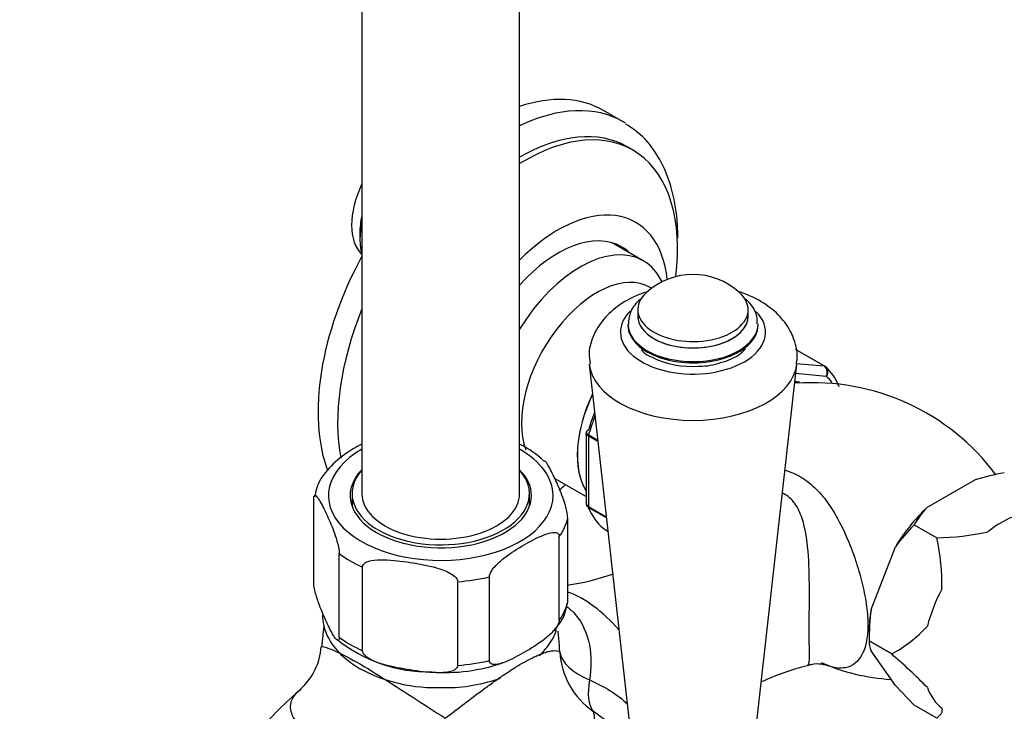
# Model space of a CAD drawing. Units: millimetres. Extents: x 0 to 2300, y 0 to 4929.
# Drawn here: x 1795 to 1919, y 459 to 547 of the extents above; entities that cross this region are included whole.
import ezdxf
from ezdxf import colors
from ezdxf.entities.mleader import LeaderData, LeaderLine
from ezdxf.math import Vec2, Vec3

# ---------------------------------------------------------------- set-up
doc = ezdxf.new("R2010")
doc.units = ezdxf.units.MM
doc.layers.add('DV7_Défaut', color=7, linetype='Continuous')
doc.layers.add('Défaut', color=7, linetype='Continuous')

# ---------------------------------------------------------------- blocks, each defined once
blk = doc.blocks.new('_DOT')
at = {"color": 0}
blk.add_line((0, 0), (-1, 0), dxfattribs=at)
at = {"color": 0, "const_width": 0.333}
blk.add_lwpolyline([(-0.1665, 0, 1), (0.1665, 0, 1)], format="xyb", close=True, dxfattribs=at)
blk = doc.blocks.new('SE6')
at = {"layer": 'DV7_Défaut', "color": 7, "linetype": 'Continuous'}
for p, q in [((1838.02, 573.02), (1838.02, 486.78)), ((1858.02, 486.78), (1858.02, 564.83)), ((1871.15, 533.95), (1868.67, 535.38)), ((1872.37, 530.36), (1871.67, 530.76)), ((1837.76, 519.81), (1837.76, 518.99)), ((1873.7, 516.31), (1869.77, 518.58)), ((1874.76, 512.82), (1874.56, 512.94)), ((1873.01, 510.11), (1873.01, 509.3)), ((1887.01, 509.3), (1887.01, 510.11)), ((1871.76, 508.29), (1871.76, 508.14)), ((1888.26, 508.14), (1888.26, 508.29)), ((1896.7, 502.94), (1893.02, 505.07)), ((1896.63, 502.97), (1893.02, 505.05)), ((1874.41, 504.28), (1874.82, 504.08)), ((1893.11, 503.28), (1896.63, 502.97)), ((1866.86, 503.21), (1872.03, 456.74)), ((1888, 456.74), (1893.17, 503.21)), ((1896.92, 501.65), (1893.04, 502)), ((1866.46, 494.46), (1866.46, 485.56)), ((1866.76, 494.07), (1866.76, 485.13)), ((1867.95, 493.38), (1866.76, 494.07)), ((1866.78, 494.23), (1867.93, 493.56)), ((1862.48, 488.72), (1866.46, 486.42)), ((1915.81, 488.52), (1909.63, 484.96)), ((1831.91, 475.53), (1831.91, 486.15)), ((1836.77, 486.78), (1836.77, 485.16)), ((1859.27, 485.16), (1859.27, 486.78)), ((1866.76, 485.13), (1869.01, 483.82)), ((1869.03, 483.7), (1866.78, 485)), ((1864.12, 473.05), (1864.12, 483.66)), ((1868.61, 482.39), (1869.21, 482.04)), ((1868.63, 482.38), (1869.21, 482.04)), ((1908.06, 482.83), (1910.93, 481.18)), ((1908.06, 482.83), (1908.06, 482.83)), ((1908.06, 482.83), (1910.92, 481.17)), ((1863.04, 470.72), (1863.04, 481.33)), ((1910.92, 481.17), (1910.93, 481.18)), ((1902.6, 472.1), (1905.69, 480.05)), ((1835.15, 468.56), (1835.15, 479.18)), ((1838.1, 466.86), (1838.1, 477.47)), ((1854.2, 465.61), (1854.2, 476.23)), ((1850.17, 464.99), (1850.17, 475.6)), ((1833.2, 470.01), (1832.91, 467.32)), ((1863.01, 468.42), (1862.91, 469.35)), ((1902.35, 469.32), (1902.35, 468.1)), ((1902.35, 468.1), (1902.35, 468.1)), ((1902.35, 468.1), (1905.21, 466.44)), ((1905.21, 466.45), (1902.35, 468.1)), ((1905.69, 462.45), (1902.6, 466.84)), ((1905.21, 466.44), (1905.21, 466.45)), ((1908.06, 459.97), (1905.69, 462.45)), ((1910.92, 458.32), (1908.06, 459.97))]:
    blk.add_line(p, q, dxfattribs=at)
for centre, radius, start, end in [((1880.01, 505.83), 8.75, 47.2943, 132.7057), ((1875.69, 506.99), 3, 221.1507, 244.6564), ((1879.83, 514.32), 11.4, 243.9573, 274.3521), ((1895.2, 471.93), 28.92, 36.5821, 94.1905), ((1866.69, 494.51), 0.222, 150.0441, 193.646), ((1852.48, 481.69), 12.64, 46.6077, 63.6486), ((1925.74, 455.99), 34.02, 100.58, 106.9784), ((1866.85, 485.49), 0.383, 169.9409, 212.4726), ((1918.05, 477.12), 11.5, 137.0579, 150.2572), ((1923.64, 467.08), 22.15, 134.7046, 144.1578), ((1885.98, 475.45), 25.6, 358.258, 12.9285), ((1910.1, 516.38), 35.22, 271.3467, 281.9652), ((1858.91, 508.38), 33.62, 278.8087, 288.9362), ((1859.28, 473.1), 4.73, 311.4753, 356.6039), ((1931.61, 468.26), 29.26, 172.4554, 180.3058), ((1896.91, 481.78), 17.44, 298.418, 317.3534), ((1846.61, 482.94), 18.78, 231.1838, 270.7051), ((1824.83, 467.96), 8.06, 311.9805, 355.6776), ((1905.91, 468.16), 3.57, 181.0319, 201.7295), ((1852.3, 405.65), 80.59, 44.5451, 48.9653), ((1847.29, 482.18), 20, 241.4137, 272.7478), ((1848.6, 486.04), 21.95, 265.4123, 289.4396), ((1902.61, 432.54), 33.4, 103.9974, 114.6737), ((1906.7, 489.13), 25.96, 246.2798, 266.4661), ((1861.96, 424.99), 48.7, 130.5461, 146.8266)]:
    blk.add_arc(centre, radius, start, end, dxfattribs=at)
for centre, major_axis, ratio, start_param, end_param in [((1853.67, 509.4), (-15, -25.98), 0.57735, 3.141593, 3.720795), ((1856.15, 507.97), (-15, -25.98), 0.57735, 3.141593, 3.838805), ((1856.15, 507.97), (-15, -25.98), 0.57735, 3.120508, 3.141593), ((1857.92, 506.95), (-13.75, -23.82), 0.57735, 3.141593, 3.921822), ((1858.62, 506.54), (-13.75, -23.82), 0.57735, 2.207003, 3.958191), ((1843.07, 524.5), (-4.5, -7.79), 0.57735, 4.843646, 6.151929), ((1844.48, 523.69), (-4.75, -8.23), 0.57735, 5.222437, 5.497787), ((1862.87, 504.09), (-9.88, -17.1), 0.57735, 2.470517, 4.28161), ((1845.19, 523.28), (5.25, 9.09), 0.57735, 2.094364, 2.618025), ((1862.87, 504.09), (8.08, 13.99), 0.57735, 0, 1.223957), ((1865.7, 502.46), (8, 13.86), 0.57735, 0, 1.531276), ((1861.1, 505.11), (-8.08, -13.99), 0.57735, -3.277992, -3.251272), ((1862.87, 504.09), (8.08, 13.99), 0.57735, 6.146786, 6.283185), ((1853.67, 509.4), (-15, -25.98), 0.57735, 4.757198, 5.835657), ((1865.7, 502.46), (8, 13.86), 0.57735, 5.906184, 6.283185), ((1867.81, 501.24), (6.76, 11.7), 0.57735, 0, 2.699372), ((1880.01, 510.11), (7, 0), 0.57735, 2.582603, 6.283185), ((1880.01, 510.11), (7, 0), 0.57735, 0, 0.55899), ((1856.15, 507.97), (-15, -25.98), 0.57735, 4.952036, 5.690063), ((1880.01, 507.26), (-9.2, 0), 0.57735, 5.75882, 6.283185), ((1880.01, 507.26), (-9.2, 0), 0.57735, 0, 3.653407), ((1880.01, 509.3), (7.01, 0), 0.57735, 3.078307, 6.283185), ((1880.01, 509.3), (7.01, 0), 0.57735, 0, 0.063286), ((1880.01, 508.29), (8.25, 0), 0.57735, 3.151323, 6.283185), ((1880.01, 509.3), (7, 0), 0.57735, 3.141593, 6.283185), ((1880.01, 508.29), (8.25, 0), 0.57735, 0, 0.002846), ((1880.01, 508.14), (8.25, 0), 0.57735, 3.141593, 3.738375), ((1880.01, 508.14), (8.25, 0), 0.57735, 5.706891, 6.283185), ((1880.01, 508.14), (8.25, 0), 0.57735, 3.738375, 5.706891), ((1880.01, 503.69), (-13.19, 0), 0.57735, 0.064539, 3.080155), ((1896.45, 502.51), (-0.25, -0.433), 0.57735, 3.141593, 3.403392), ((1896.45, 502.51), (-0.25, -0.433), 0.57735, 3.042222, 3.141593), ((1887.97, 489.6), (8, 13.86), 0.57735, 5.858958, 6.183814), ((1889.38, 488.78), (6.63, 11.47), 0.57735, 0.372238, 0.399559), ((1888.68, 489.19), (-6.45, -11.17), 0.57735, 3.369722, 3.442716), ((1888.68, 489.19), (7.5, 12.99), 0.57735, 6.055007, 6.177777), ((1874.89, 497.15), (6.76, 11.7), 0.57735, 1.707194, 2.847154), ((1874.89, 497.15), (6.75, 11.69), 0.57735, 1.707959, 2.845766), ((1876.66, 496.13), (-7.5, -12.99), 0.57735, 4.962196, 5.130579), ((1877.36, 495.72), (-8, -13.86), 0.57735, -1.312717, -1.146569), ((1867.11, 494.27), (-0.25, -0.433), 0.57735, 5.136617, 5.497787), ((1848.02, 486.54), (14.25, 0), 0.57735, 2.348653, 6.283185), ((1848.02, 486.54), (14.25, 0), 0.57735, 0, 0.792939), ((1848.02, 486.54), (11.5, 0), 0.57735, 2.625118, 6.283185), ((1848.02, 486.78), (-11.25, 0), 0.57735, 5.807303, 6.283185), ((1848.02, 486.78), (-11.25, 0), 0.57735, 0, 3.617475), ((1848.02, 486.54), (11.5, 0), 0.57735, 0, 0.516475), ((1858.62, 506.54), (-13.75, -23.82), 0.57735, 1.013897, 1.057246), ((1848.02, 486.78), (-10, 0), 0.57735, 0, 3.141593), ((1867.11, 485.33), (-0.25, -0.433), 0.57735, 5.497787, 5.858958), ((1877.36, 495.72), (-8, -13.86), 0.57735, 5.858958, 6.183814), ((1912.72, 475.31), (7.33, 12.7), 0.57735, 1.087699, 1.530295), ((1848.02, 484.9), (16.25, 0), 0.57735, 5.892578, 6.150194), ((1919.22, 471.55), (7.12, 12.33), 0.57735, 0.603244, 0.967552), ((1868.88, 482.81), (0.25, 0.433), 0.57735, 3.042222, 3.141593), ((1848.02, 484.9), (-16.25, 0), 0.57735, 0.656591, 0.914206), ((1848.02, 484.9), (16.25, 0), 0.57735, 4.845381, 5.102996), ((1919.22, 471.55), (-7.12, -12.33), 0.57735, 4.792034, 5.156342), ((1866.02, 461.82), (-7.1, 12.3), 0.57735, 5.023485, 5.688057), ((1848.02, 474.29), (16.25, 0), 0.57735, 5.892578, 6.150194), ((1912.72, 475.31), (-7.33, -12.7), 0.57735, -1.006696, -0.785398), ((1848.02, 474.29), (-16.25, 0), 0.57735, 0.656591, 0.914206), ((1873.07, 467.19), (-10, 0), 0.513739, 0.095375, 0.904025), ((1873.07, 467.19), (-8.97, 4.42), 0.986048, 0.513028, 1.409343), ((1848.02, 474.29), (16.25, 0), 0.57735, 4.845381, 5.102996), ((1873.07, 467.19), (-5.16, -8.57), 0.430407, 5.439772, 6.100145), ((1919.22, 471.55), (-7.12, -12.33), 0.57735, 5.839232, 6.20354)]:
    blk.add_ellipse(centre, major_axis=major_axis, ratio=ratio, start_param=start_param, end_param=end_param, dxfattribs=at)
for points, knots in [([(1878.09, 519.2), (1878.08, 520.05), (1878.02, 522.16), (1877.37, 525.7), (1875.93, 529.21), (1873.9, 532.02), (1872.31, 533.11), (1871.48, 533.66)], [0, 0, 0, 0, 0.123759, 0.358357, 0.592571, 0.822078, 1, 1, 1, 1]), ([(1873.96, 512.32), (1872.91, 511.96), (1871.03, 511.07), (1868.82, 509.25), (1867.39, 507.1), (1866.72, 504.95), (1866.89, 503.74), (1866.97, 503.22)], [0, 0, 0, 0, 0.246554, 0.472821, 0.681791, 0.88202, 1, 1, 1, 1]), ([(1893.1, 503.24), (1893.15, 503.45), (1893.37, 504.42), (1892.92, 506.38), (1891.75, 508.59), (1889.87, 510.45), (1887.8, 511.67), (1886.33, 512.24), (1885.78, 512.42)], [0, 0, 0, 0, 0.046889, 0.253969, 0.451879, 0.654961, 0.874707, 1, 1, 1, 1]), ([(1873.53, 511.6), (1873.39, 511.48), (1872.74, 510.92), (1871.93, 509.81), (1871.84, 508.77), (1871.82, 508.23)], [0, 0, 0, 0, 0.130445, 0.60878, 1, 1, 1, 1]), ([(1888.16, 508.3), (1888.16, 508.77), (1888.14, 509.74), (1887.4, 510.78), (1886.81, 511.33), (1886.69, 511.44)], [0, 0, 0, 0, 0.367274, 0.878952, 1, 1, 1, 1]), ([(1880.69, 502.95), (1880.75, 502.95), (1881.67, 502.91), (1883.58, 503.36), (1885.63, 504.12), (1886.37, 504.86), (1886.66, 505.15)], [0, 0, 0, 0, 0.02229, 0.408443, 0.798619, 1, 1, 1, 1]), ([(1896.92, 501.65), (1896.98, 501.77), (1897.01, 501.9), (1897.04, 502.16), (1897.03, 502.29), (1896.98, 502.53), (1896.93, 502.65), (1896.8, 502.84), (1896.72, 502.91), (1896.63, 502.97)], [0, 0, 0, 0, 0.25, 0.25, 0.5, 0.5, 0.75, 0.75, 1, 1, 1, 1]), ([(1896.72, 502.93), (1896.82, 502.87), (1896.9, 502.8), (1897.02, 502.61), (1897.06, 502.5), (1897.09, 502.27), (1897.09, 502.14), (1897.04, 501.89), (1896.99, 501.77), (1896.92, 501.65)], [0, 0, 0, 0, 0.25, 0.25, 0.5, 0.5, 0.75, 0.75, 1, 1, 1, 1]), ([(1866.49, 494.62), (1866.48, 494.6), (1866.48, 494.59), (1866.48, 494.52), (1866.51, 494.46), (1866.61, 494.34), (1866.69, 494.28), (1866.78, 494.23)], [0, 0, 0, 0, 0.139226, 0.139226, 0.569613, 0.569613, 1, 1, 1, 1]), ([(1866.76, 494.81), (1866.67, 494.79), (1866.59, 494.76), (1866.52, 494.69), (1866.5, 494.65), (1866.49, 494.62)], [0, 0, 0, 0, 0.596477, 0.596477, 1, 1, 1, 1]), ([(1866.76, 494.07), (1866.66, 494.12), (1866.59, 494.19), (1866.49, 494.32), (1866.46, 494.39), (1866.46, 494.46)], [0, 0, 0, 0, 0.502318, 0.502318, 1, 1, 1, 1]), ([(1837.94, 493.01), (1837.22, 492.67), (1835.56, 491.64), (1833.59, 489.89), (1832.3, 487.92), (1832.1, 486.79), (1832.03, 486.37)], [0, 0, 0, 0, 0.230373, 0.566275, 0.860262, 1, 1, 1, 1]), ([(1864.12, 483.66), (1864.12, 483.9), (1864.08, 484.22), (1863.97, 484.78), (1863.9, 485.04), (1863.69, 485.77), (1863.54, 486.19), (1863.1, 487.35), (1862.8, 488.02), (1862.21, 489.31), (1861.91, 489.92), (1861.48, 490.63), (1861.35, 490.83), (1861.22, 490.95)], [0, 0, 0, 0, 0.072485, 0.072485, 0.144969, 0.144969, 0.289939, 0.289939, 0.579877, 0.579877, 0.869816, 0.869816, 1, 1, 1, 1]), ([(1891.69, 489.74), (1892.4, 489.54), (1893.1, 489.24), (1894.43, 488.44), (1895.05, 487.94), (1896.21, 486.78), (1896.75, 486.12), (1898.22, 483.99), (1899.05, 482.35), (1900.12, 479.76), (1900.45, 478.87), (1901.03, 477.05), (1901.3, 476.12), (1901.73, 474.29), (1901.91, 473.37), (1902.14, 471.61), (1902.2, 470.78), (1902.17, 468.45), (1901.89, 467.2), (1900.98, 465.49), (1900.36, 464.98), (1898.91, 464.56), (1898.06, 464.63), (1896.83, 465.02), (1896.6, 465.11), (1896.35, 465.21)], [0, 0, 0, 0, 0.063475, 0.063475, 0.128269, 0.128269, 0.193062, 0.193062, 0.322649, 0.322649, 0.387442, 0.387442, 0.452236, 0.452236, 0.517029, 0.517029, 0.581823, 0.581823, 0.711409, 0.711409, 0.840996, 0.840996, 0.970583, 0.970583, 1, 1, 1, 1]), ([(1831.91, 486.15), (1831.91, 486.39), (1831.96, 486.51), (1832.07, 486.58), (1832.14, 486.55), (1832.35, 486.38), (1832.49, 486.16), (1832.93, 485.43), (1833.23, 484.81), (1833.83, 483.53), (1834.13, 482.85), (1834.57, 481.68), (1834.72, 481.26), (1834.92, 480.54), (1834.99, 480.28), (1835.1, 479.73), (1835.15, 479.42), (1835.15, 479.18)], [0, 0, 0, 0, 0.0625, 0.0625, 0.125, 0.125, 0.25, 0.25, 0.5, 0.5, 0.75, 0.75, 0.875, 0.875, 0.9375, 0.9375, 1, 1, 1, 1]), ([(1894.51, 465.02), (1894.55, 465.03), (1894.58, 465.05), (1894.74, 465.22), (1894.77, 465.56), (1894.78, 466.83), (1894.76, 467.78), (1894.75, 470.32), (1894.77, 471.88), (1894.78, 475.07), (1894.77, 476.73), (1894.6, 479.89), (1894.44, 481.44), (1893.9, 483.57), (1893.66, 484.25), (1893.01, 485.47), (1892.59, 486.02), (1891.85, 486.58), (1891.61, 486.73), (1891.35, 486.84)], [0, 0, 0, 0, 0.0344013, 0.0344013, 0.1898997, 0.1898997, 0.345398, 0.345398, 0.5008964, 0.5008964, 0.6563948, 0.6563948, 0.8118932, 0.8118932, 0.8896423, 0.8896423, 0.9673915, 0.9673915, 1, 1, 1, 1]), ([(1866.46, 485.56), (1866.46, 485.47), (1866.49, 485.39), (1866.59, 485.25), (1866.66, 485.18), (1866.76, 485.13)], [0, 0, 0, 0, 0.499124, 0.499124, 1, 1, 1, 1]), ([(1866.78, 485), (1866.69, 485.05), (1866.61, 485.12), (1866.54, 485.23), (1866.53, 485.25), (1866.52, 485.28)], [0, 0, 0, 0, 0.751254, 0.751254, 1, 1, 1, 1]), ([(1854.2, 476.23), (1854.2, 476.47), (1854.33, 476.75), (1854.63, 477.25), (1854.81, 477.46), (1855.38, 478.07), (1855.77, 478.4), (1856.97, 479.31), (1857.78, 479.81), (1859.41, 480.75), (1860.23, 481.2), (1861.45, 481.68), (1861.86, 481.82), (1862.43, 481.87), (1862.61, 481.86), (1862.92, 481.72), (1863.04, 481.57), (1863.04, 481.33)], [0, 0, 0, 0, 0.0625, 0.0625, 0.125, 0.125, 0.25, 0.25, 0.5, 0.5, 0.75, 0.75, 0.875, 0.875, 0.9375, 0.9375, 1, 1, 1, 1]), ([(1838.1, 477.47), (1838.1, 477.72), (1838.27, 477.9), (1838.69, 478.16), (1838.94, 478.23), (1839.72, 478.39), (1840.27, 478.41), (1841.92, 478.37), (1843.03, 478.22), (1845.26, 477.88), (1846.38, 477.68), (1848.03, 477.2), (1848.58, 477.02), (1849.34, 476.62), (1849.59, 476.46), (1850, 476.09), (1850.17, 475.84), (1850.17, 475.6)], [0, 0, 0, 0, 0.0625, 0.0625, 0.125, 0.125, 0.25, 0.25, 0.5, 0.5, 0.75, 0.75, 0.875, 0.875, 0.9375, 0.9375, 1, 1, 1, 1]), ([(1835.15, 468.56), (1835.15, 468.32), (1835.1, 468.2), (1834.99, 468.13), (1834.92, 468.16), (1834.71, 468.33), (1834.56, 468.55), (1834.12, 469.28), (1833.82, 469.9), (1833.23, 471.18), (1832.93, 471.86), (1832.49, 473.03), (1832.34, 473.45), (1832.13, 474.17), (1832.07, 474.43), (1831.96, 474.98), (1831.91, 475.29), (1831.91, 475.53)], [0, 0, 0, 0, 0.0625, 0.0625, 0.125, 0.125, 0.25, 0.25, 0.5, 0.5, 0.75, 0.75, 0.875, 0.875, 0.9375, 0.9375, 1, 1, 1, 1]), ([(1864.02, 472.45), (1864.41, 472.15), (1864.77, 471.82), (1866.03, 470.36), (1866.6, 469.01), (1867.13, 466.17), (1867.11, 464.65), (1866.88, 463.15)], [0, 0, 0, 0, 0.140538, 0.140538, 0.570269, 0.570269, 1, 1, 1, 1]), ([(1833.02, 471.41), (1833.02, 470.96), (1833.16, 469.73), (1834, 467.82), (1835.66, 465.96), (1837, 465.08), (1837.72, 464.62)], [0, 0, 0, 0, 0.16845, 0.461501, 0.759012, 1, 1, 1, 1]), ([(1863.04, 470.72), (1863.04, 470.48), (1862.92, 470.19), (1862.62, 469.7), (1862.44, 469.48), (1861.87, 468.87), (1861.48, 468.55), (1860.28, 467.64), (1859.46, 467.14), (1857.84, 466.2), (1857.01, 465.75), (1855.8, 465.26), (1855.39, 465.13), (1854.82, 465.08), (1854.64, 465.09), (1854.33, 465.23), (1854.2, 465.38), (1854.2, 465.61)], [0, 0, 0, 0, 0.0625, 0.0625, 0.125, 0.125, 0.25, 0.25, 0.5, 0.5, 0.75, 0.75, 0.875, 0.875, 0.9375, 0.9375, 1, 1, 1, 1]), ([(1860.52, 466.23), (1860.93, 466.61), (1861.86, 467.64), (1862.48, 468.8), (1862.72, 469.55)], [0, 0, 0, 0, 0.392056, 1, 1, 1, 1]), ([(1832.91, 467.36), (1832.92, 467.38), (1832.95, 467.39), (1833.18, 467.37), (1833.53, 467.28), (1834.67, 466.82), (1835.49, 466.44), (1837.61, 465.28), (1838.9, 464.52), (1841.63, 462.8), (1843.06, 461.87), (1845.86, 460.05), (1847.26, 459.14), (1848.6, 458.32)], [0, 0, 0, 0, 0.080811, 0.080811, 0.264649, 0.264649, 0.448487, 0.448487, 0.632324, 0.632324, 0.816162, 0.816162, 1, 1, 1, 1]), ([(1850.17, 464.99), (1850.17, 464.75), (1850, 464.56), (1849.58, 464.31), (1849.33, 464.23), (1848.55, 464.07), (1848, 464.05), (1846.35, 464.1), (1845.24, 464.24), (1843.01, 464.58), (1841.89, 464.79), (1840.24, 465.26), (1839.7, 465.45), (1838.93, 465.84), (1838.68, 466), (1838.27, 466.38), (1838.1, 466.62), (1838.1, 466.86)], [0, 0, 0, 0, 0.0625, 0.0625, 0.125, 0.125, 0.25, 0.25, 0.5, 0.5, 0.75, 0.75, 0.875, 0.875, 0.9375, 0.9375, 1, 1, 1, 1]), ([(1848.6, 458.32), (1849.4, 458.91), (1850.19, 459.52), (1851.81, 460.74), (1852.62, 461.36), (1853.88, 462.28), (1854.3, 462.59), (1855.15, 463.19), (1855.56, 463.48), (1856.18, 463.9), (1856.39, 464.04), (1856.8, 464.3), (1857, 464.44), (1857.6, 464.82), (1857.98, 465.05), (1858.72, 465.47), (1859.07, 465.67), (1859.74, 466.01), (1860.04, 466.15), (1860.61, 466.4), (1860.87, 466.5), (1861.35, 466.67), (1861.56, 466.73), (1861.94, 466.82), (1862.11, 466.84), (1862.41, 466.87), (1862.54, 466.87), (1862.87, 466.84), (1863.03, 466.78), (1863.11, 466.7)], [0, 0, 0, 0, 0.125, 0.125, 0.25, 0.25, 0.3125, 0.3125, 0.375, 0.375, 0.40625, 0.40625, 0.4375, 0.4375, 0.5, 0.5, 0.5625, 0.5625, 0.625, 0.625, 0.6875, 0.6875, 0.75, 0.75, 0.8125, 0.8125, 0.875, 0.875, 1, 1, 1, 1]), ([(1894.54, 464.96), (1894.7, 465.03), (1895.31, 465.28), (1896.33, 465.18), (1896.63, 465.1), (1896.63, 465.11)], [0, 0, 0, 0, 0.137314, 0.601018, 1, 1, 1, 1]), ([(1848.25, 462.21), (1848.83, 462.19), (1850.5, 462.16), (1853.07, 462.61), (1854.91, 463.14), (1855.6, 463.38)], [0, 0, 0, 0, 0.207222, 0.690744, 1, 1, 1, 1]), ([(1866.88, 463.15), (1867.82, 462.75), (1868.71, 462.29), (1870.31, 461.28), (1871.05, 460.73), (1871.7, 460.11)], [0, 0, 0, 0, 0.5104665, 0.5104665, 1, 1, 1, 1]), ([(1845.81, 450.98), (1844.05, 451.33), (1842.23, 451.77), (1838.61, 452.84), (1836.8, 453.47), (1834.38, 454.53), (1833.61, 454.9), (1832.25, 455.67), (1831.66, 456.06), (1830.14, 457.23), (1829.53, 457.98), (1828.92, 459.33), (1828.91, 459.94), (1829.29, 460.99), (1829.65, 461.46), (1830.17, 461.91)], [0, 0, 0, 0, 0.1688547, 0.1688547, 0.3377094, 0.3377094, 0.4221368, 0.4221368, 0.5065642, 0.5065642, 0.6754189, 0.6754189, 0.8442736, 0.8442736, 1, 1, 1, 1]), ([(1911.56, 459.59), (1911.6, 459.41), (1911.6, 459.27), (1911.55, 459.01), (1911.5, 458.9), (1911.31, 458.61), (1911.13, 458.45), (1910.92, 458.32)], [0, 0, 0, 0, 0.25, 0.25, 0.5, 0.5, 1, 1, 1, 1]), ([(1867.33, 459.17), (1867.45, 458.86), (1867.51, 458.55), (1867.47, 457.89), (1867.37, 457.54), (1867.04, 456.96), (1866.9, 456.76), (1866.56, 456.36), (1866.35, 456.15), (1865.87, 455.72), (1865.59, 455.49), (1864.96, 455.05), (1864.61, 454.83), (1863.84, 454.38), (1863.41, 454.16), (1862.52, 453.72), (1862.06, 453.51), (1861.08, 453.1), (1860.58, 452.9), (1859.56, 452.52), (1859.05, 452.34), (1857.5, 451.82), (1856.44, 451.5), (1854.35, 450.94), (1853.31, 450.7), (1852.27, 450.48)], [0, 0, 0, 0, 0.125, 0.125, 0.25, 0.25, 0.3125, 0.3125, 0.375, 0.375, 0.4375, 0.4375, 0.5, 0.5, 0.5625, 0.5625, 0.625, 0.625, 0.6875, 0.6875, 0.75, 0.75, 0.875, 0.875, 1, 1, 1, 1]), ([(1870.58, 456.66), (1870.41, 456.82), (1870.23, 456.98), (1869.2, 457.86), (1868.28, 458.54), (1867.33, 459.17)], [0, 0, 0, 0, 0.1738127, 0.1738127, 1, 1, 1, 1])]:
    blk.add_open_spline(points, degree=3, knots=knots, dxfattribs=at)
blk.add_open_spline([(1863.11, 466.7), (1863.1, 467.27), (1863.07, 467.85), (1863.01, 468.42)], degree=3, dxfattribs=at)

msp = doc.modelspace()

# ---------------------------------------------------------------- block references
at = {"layer": 'Défaut'}
msp.add_blockref('SE6', (0, 0), dxfattribs=at)

# ---------------------------------------------------------------- leaders
at = {"layer": 'Défaut', "color": 7, "linetype": 'Continuous'}
ml = msp.add_multileader_mtext('Standard', dxfattribs=at)
ml.set_content('{\\pxsm0.9;\\fSolid Edge ISO|b1||i0||c0|p34;\\W1.;01/09/2016\\P}', color=256)
ml.set_leader_properties()
ml.set_arrow_properties(name='DOT')
ml.build(insert=Vec2(0, 0))
ml.multileader.update_dxf_attribs({"leader_type": 0, "dogleg_length": 0, "arrow_head_size": 12})
ctx = ml.context
ctx.base_point, ctx.char_height, ctx.arrow_head_size, ctx.landing_gap_size = Vec3(2212.09, 4904.24), 12, 12, 4.2
notes = []
notes.append((ctx, [(0, (0, 0, 0), (0, 0), (1, 0), 1, [])]))
ctx.mtext.insert = Vec3(2214.09, 4910.36)
for ctx, leaders in notes:
    for number, flags, end, landing, length, lines in leaders:
        leader = LeaderData()
        leader.index, (leader.has_last_leader_line, leader.has_dogleg_vector, leader.attachment_direction) = number, flags
        leader.last_leader_point, leader.dogleg_vector, leader.dogleg_length = Vec3(end), Vec3(landing), length
        for number, points, colour, breaks in lines:
            line = LeaderLine()
            line.index, line.vertices, line.color, line.breaks = number, Vec3.list(points), colors.encode_raw_color(colour), breaks
            leader.lines.append(line)
        ctx.leaders.append(leader)

doc.saveas('drawing.dxf')
